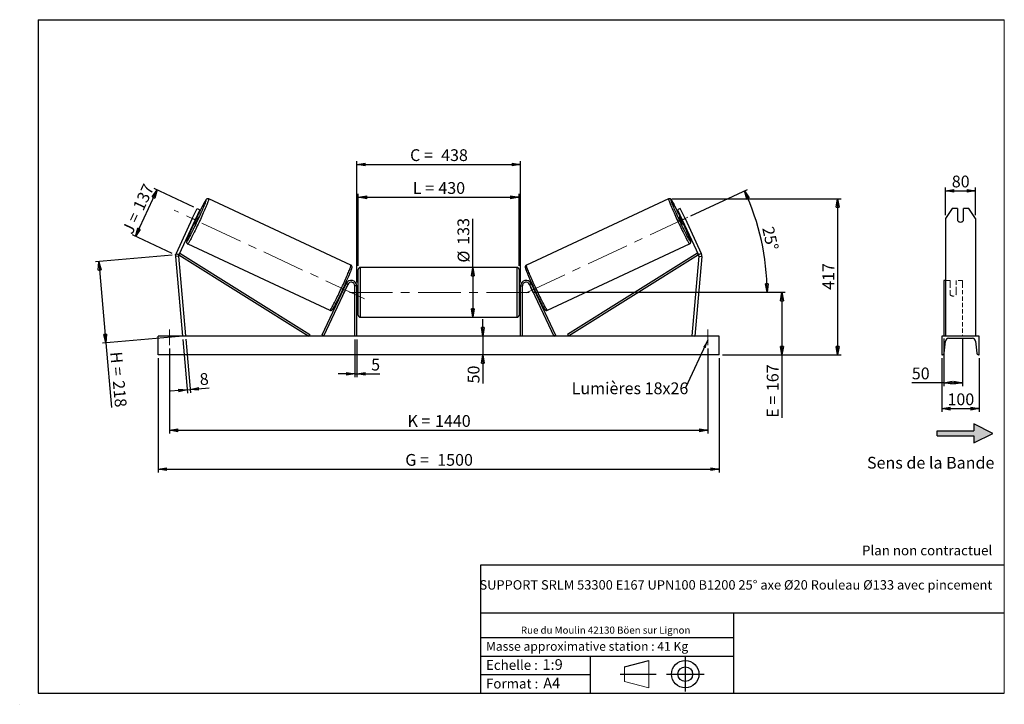
# Model space of a CAD drawing. Units: millimetres. Extents: x 0 to 292, y 2 to 205.
import ezdxf

# ---------------------------------------------------------------- set-up
doc = ezdxf.new("R2010")
doc.units = ezdxf.units.MM
doc.header["$PDSIZE"] = -1
doc.linetypes.add('CENTERX2', pattern=[20.32, 12.7, -2.54, 2.54, -2.54])
doc.linetypes.add('HIDDEN', pattern=[1.905, 1.27, -0.635])
doc.layers.add('SLD-0', color=7, linetype='Continuous')
doc.styles.add('SLDTEXTSTYLE0', font='TXT', dxfattribs={"width": 0.75})
doc.styles.add('SLDTEXTSTYLE2', font='TXT', dxfattribs={"width": 0.666667})
doc.dimstyles.new('SLDDIMSTYLE0', dxfattribs={"dimtxt": 3.501, "dimasz": 2.5, "dimexe": 0, "dimexo": 0.0625, "dimgap": 0.87525, "dimtad": 1, "dimdec": 0, "dimlfac": 9, "dimrnd": 1e-09, "dimzin": 12, "dimdsep": 46, "dimtxsty": 'SLDTEXTSTYLE0', "dimblk1": 'CLOSED', "dimblk2": 'CLOSED', "dimsah": 1, "dimcen": 0.09, "dimadec": 0, "dimazin": 3, "dimtfac": 1, "dimtofl": 0, "dimtmove": 0, "dimatfit": 3, "dimldrblk": 'CLOSED', "dimfxl": 0, "dimfrac": 2, "dimtolj": 1, "dimtzin": 12, "dimarcsym": 0})
doc.dimstyles.new('SLDDIMSTYLE1', dxfattribs={"dimtxt": 3.501, "dimasz": 2.5, "dimexe": 0, "dimexo": 0.0625, "dimgap": 0.87525, "dimtad": 1, "dimdec": 0, "dimlfac": 9, "dimrnd": 1e-09, "dimzin": 12, "dimdsep": 46, "dimtxsty": 'SLDTEXTSTYLE0', "dimblk1": 'CLOSED', "dimblk2": 'CLOSED', "dimsah": 1, "dimcen": 0.09, "dimadec": 0, "dimazin": 3, "dimtfac": 1, "dimtmove": 0, "dimatfit": 0, "dimldrblk": 'CLOSED', "dimfxl": 0, "dimfrac": 2, "dimtolj": 1, "dimtzin": 12, "dimarcsym": 0})
doc.dimstyles.new('SLDDIMSTYLE2', dxfattribs={"dimtxt": 3.501, "dimasz": 2.5, "dimexe": 0, "dimexo": 0.0625, "dimgap": 0.87525, "dimtad": 1, "dimdec": 4, "dimlfac": 9, "dimzin": 12, "dimdsep": 46, "dimtxsty": 'SLDTEXTSTYLE0', "dimblk1": 'CLOSED', "dimblk2": 'CLOSED', "dimsah": 1, "dimcen": 0.09, "dimadec": 0, "dimazin": 3, "dimtfac": 1, "dimtofl": 0, "dimtmove": 0, "dimatfit": 3, "dimldrblk": 'CLOSED', "dimfxl": 0, "dimfrac": 2, "dimtolj": 1, "dimtzin": 12, "dimarcsym": 0})
doc.dimstyles.new('SLDDIMSTYLE3', dxfattribs={"dimtxt": 0.18, "dimasz": 2.5, "dimexe": 0, "dimexo": 0.0625, "dimgap": 0, "dimtad": 0, "dimtih": 1, "dimtoh": 1, "dimdec": 0, "dimrnd": 1e-09, "dimzin": 0, "dimdsep": 46, "dimtxsty": 'Standard', "dimsah": 1, "dimcen": 0.09, "dimadec": 0, "dimazin": 0, "dimtfac": 2.5, "dimtdec": 0, "dimtofl": 0, "dimtmove": 0, "dimatfit": 3, "dimfxl": 0, "dimfrac": 2, "dimtolj": 1, "dimtzin": 0, "dimarcsym": 0})

# ---------------------------------------------------------------- blocks, each defined once
blk = doc.blocks.new('Bloc2')
at = {"linetype": 'Continuous'}
blk.add_hatch(color=7, dxfattribs=at).paths.add_polyline_path([(1970.8, 498.6), (2010, 518.6), (1970.8, 538.6), (1970.8, 523.6), (1894.5, 523.6), (1894.5, 513.6), (1970.8, 513.6)], flags=0)
at = {"layer": 'SLD-0', "color": 7}
for p, q in [((1970.8, 538.6), (1970.8, 523.6)), ((2010, 518.6), (1970.8, 538.6)), ((1894.5, 513.6), (1894.5, 523.6)), ((1894.5, 523.6), (1970.8, 523.6)), ((1894.5, 513.6), (1970.8, 513.6)), ((1970.8, 498.6), (2010, 518.6)), ((1970.8, 513.6), (1970.8, 498.6))]:
    blk.add_line(p, q, dxfattribs=at)
blk = doc.blocks.new('Bloc1')
at = {"color": 7, "linetype": 'Continuous', "lineweight": 0}
blk.add_point((27.17, 41.63), dxfattribs=at)
at = {"layer": 'SLD-0'}
for p, q in [((9.1, 43.82), (16.35, 45.7)), ((27.17, 46.64), (27.17, 36.52)), ((7.87, 41.63), (18.56, 41.63)), ((21.6, 41.63), (32.77, 41.63))]:
    blk.add_line(p, q, dxfattribs=at)
at = {"layer": 'SLD-0', "color": 7, "linetype": 'Continuous', "lineweight": 18}
for p, q in [((16.35, 45.7), (16.35, 37.56)), ((9.1, 39.44), (9.1, 43.82)), ((9.1, 39.44), (16.35, 37.56))]:
    blk.add_line(p, q, dxfattribs=at)
at = {"layer": 'SLD-0'}
for radius in [4.07, 2.19]:
    blk.add_circle((27.17, 41.63), radius, dxfattribs=at)
blk = doc.blocks.new('SW_NOTE_0')
at = {"color": 0, "linetype": 'Continuous', "lineweight": 0, "insert": (28.37, -0.09), "char_height": 2.1167, "attachment_point": 2, "style": 'SLDTEXTSTYLE0'}
blk.add_mtext('Rue du Moulin 42130 Böen sur Lignon', dxfattribs=at)
blk = doc.blocks.new('_Closed')
at = {"color": 0, "linetype": 'ByBlock', "lineweight": -2}
for p, q in [((-1, 0.166667), (0, 0)), ((-1, 0.166667), (-1, -0.166667)), ((0, 0), (-1, -0.166667)), ((0, 0), (-1, 0))]:
    blk.add_line(p, q, dxfattribs=at)
blk = doc.blocks.new('_D')
at = {"layer": 'SLD-0'}
for p, q in [((33.89, 140.6), (40.34, 154.42)), ((51.28, 149.32), (39.43, 154.84)), ((44.84, 135.49), (32.98, 141.02))]:
    blk.add_line(p, q, dxfattribs=at)
at = {"layer": 'SLD-0', "xscale": 2.5, "yscale": 2.5}
for p, rotation in [((40.34, 154.42), 65.00000000000217), ((33.89, 140.6), 245.0000000000022)]:
    blk.add_blockref('_Closed', p, dxfattribs=dict(at, rotation=rotation))
at = {"layer": 'SLD-0', "char_height": 3.501, "attachment_point": 1, "rotation": 65}
for s, insert, style in [('137', (33, 149.38), 'SLDTEXTSTYLE0'), ('J =', (29.76, 142.43), 'SLDTEXTSTYLE2')]:
    blk.add_mtext(s, dxfattribs=dict(at, insert=insert, style=style))
blk = doc.blocks.new('_D_1')
at = {"layer": 'SLD-0'}
for p, q in [((44.75, 134.98), (22.03, 133)), ((23.03, 133.08), (25.14, 108.98)), ((46.86, 110.88), (24.14, 108.89)), ((25.14, 108.98), (26.82, 89.78))]:
    blk.add_line(p, q, dxfattribs=at)
at = {"layer": 'SLD-0', "xscale": 2.5, "yscale": 2.5}
for p, rotation in [((23.03, 133.08), 94.99999999999994), ((25.14, 108.98), 274.9999999999999)]:
    blk.add_blockref('_Closed', p, dxfattribs=dict(at, rotation=rotation))
at = {"layer": 'SLD-0', "char_height": 3.501, "attachment_point": 1, "rotation": 275}
for s, insert, style in [('H =', (29.89, 106.48), 'SLDTEXTSTYLE2'), ('218', (30.64, 97.91), 'SLDTEXTSTYLE0')]:
    blk.add_mtext(s, dxfattribs=dict(at, insert=insert, style=style))
blk = doc.blocks.new('_D_2')
at = {"layer": 'SLD-0', "color": 7}
for p, q in [((40.63, 104.41), (40.63, 70.41)), ((207.3, 104.41), (207.3, 70.41)), ((40.63, 71.41), (207.3, 71.41))]:
    blk.add_line(p, q, dxfattribs=at)
at = {"layer": 'SLD-0', "color": 7, "xscale": 2.5, "yscale": 2.5}
for p, rotation in [((40.63, 71.41, 0.81), 180), ((207.3, 71.41, 0.81), 360)]:
    blk.add_blockref('_Closed', p, dxfattribs=dict(at, rotation=rotation))
at = {"layer": 'SLD-0', "color": 7, "char_height": 3.501, "attachment_point": 1}
for s, insert, style in [('G =', (114.05, 75.92), 'SLDTEXTSTYLE2'), ('1500', (123.54, 75.92), 'SLDTEXTSTYLE0')]:
    blk.add_mtext(s, dxfattribs=dict(at, insert=insert, style=style))
blk = doc.blocks.new('_D_3')
at = {"layer": 'SLD-0', "color": 7}
for p, q in [((43.97, 107.3), (43.97, 81.97)), ((203.97, 107.3), (203.97, 81.97)), ((43.97, 82.97), (203.97, 82.97))]:
    blk.add_line(p, q, dxfattribs=at)
at = {"layer": 'SLD-0', "color": 7, "xscale": 2.5, "yscale": 2.5, "rotation": 180.0000000000004}
blk.add_blockref('_Closed', (43.97, 82.97, 0.81), dxfattribs=at)
at = {"layer": 'SLD-0', "color": 7, "xscale": 2.5, "yscale": 2.5}
blk.add_blockref('_Closed', (203.97, 82.97, 0.81), dxfattribs=at)
at = {"layer": 'SLD-0', "color": 7, "char_height": 3.501, "attachment_point": 1}
for s, insert, style in [('K =', (114.7, 87.48), 'SLDTEXTSTYLE2'), ('1440', (122.88, 87.48), 'SLDTEXTSTYLE0')]:
    blk.add_mtext(s, dxfattribs=dict(at, insert=insert, style=style))
blk = doc.blocks.new('_D_4')
at = {"layer": 'SLD-0', "color": 7}
for p, q in [((99.08, 109.97), (99.08, 98.72)), ((99.63, 109.97), (99.63, 98.72)), ((99.08, 99.72), (94.08, 99.72)), ((99.08, 99.72), (99.63, 99.72)), ((99.63, 99.72), (106.5, 99.72))]:
    blk.add_line(p, q, dxfattribs=at)
at = {"layer": 'SLD-0', "color": 7, "xscale": 2.5, "yscale": 2.5}
blk.add_blockref('_Closed', (99.08, 99.72, 0.81), dxfattribs=at)
at = {"layer": 'SLD-0', "color": 7, "xscale": 2.5, "yscale": 2.5, "rotation": 180.0000000000005}
blk.add_blockref('_Closed', (99.63, 99.72, 0.81), dxfattribs=at)
at = {"layer": 'SLD-0', "color": 7, "insert": (103.91, 104.23), "char_height": 3.5, "attachment_point": 1, "style": 'SLDTEXTSTYLE0'}
blk.add_mtext('5', dxfattribs=at)
blk = doc.blocks.new('_D_5')
at = {"layer": 'SLD-0', "color": 7}
for p, q in [((137.1, 110.97), (137.1, 115.97)), ((137.1, 110.97), (137.1, 105.41)), ((137.1, 105.41), (137.1, 96.9))]:
    blk.add_line(p, q, dxfattribs=at)
at = {"layer": 'SLD-0', "color": 7, "xscale": 2.5, "yscale": 2.5}
for p, rotation in [((137.1, 110.97, 0.81), 270.0000000000004), ((137.1, 105.41, 0.81), 90.0000000000004)]:
    blk.add_blockref('_Closed', p, dxfattribs=dict(at, rotation=rotation))
at = {"layer": 'SLD-0', "color": 7, "insert": (132.59, 96.9), "char_height": 3.501, "attachment_point": 1, "rotation": 90, "style": 'SLDTEXTSTYLE0'}
blk.add_mtext('50', dxfattribs=at)
blk = doc.blocks.new('_D_6')
at = {"layer": 'SLD-0', "color": 7}
for p, q in [((151.85, 123.97), (226.94, 123.97)), ((225.94, 123.97), (225.94, 105.41)), ((208.3, 105.41), (226.94, 105.41)), ((225.94, 105.41), (225.94, 86.68))]:
    blk.add_line(p, q, dxfattribs=at)
at = {"layer": 'SLD-0', "color": 7, "xscale": 2.5, "yscale": 2.5}
for p, rotation in [((225.94, 123.97, 0.81), 90.0000000000004), ((225.94, 105.41, 0.81), 270.0000000000004)]:
    blk.add_blockref('_Closed', p, dxfattribs=dict(at, rotation=rotation))
at = {"layer": 'SLD-0', "color": 7, "char_height": 3.501, "attachment_point": 1, "rotation": 90}
for s, insert, style in [('167', (221.43, 94.6), 'SLDTEXTSTYLE0'), ('E =', (221.43, 86.68), 'SLDTEXTSTYLE2')]:
    blk.add_mtext(s, dxfattribs=dict(at, insert=insert, style=style))
blk = doc.blocks.new('_D_7')
at = {"layer": 'SLD-0', "color": 7}
for p, q in [((198.92, 146.7), (215.74, 154.54)), ((151.85, 123.97), (222.52, 123.97))]:
    blk.add_line(p, q, dxfattribs=at)
blk.add_arc((150.17, 123.97), 71.35, 0, 25, dxfattribs=at)
at = {"layer": 'SLD-0', "color": 7, "xscale": 2.5, "yscale": 2.5}
for p, rotation in [((214.83, 154.12, 0.81), 113.9965713528749), ((221.52, 123.97, 0.81), 271.0034286471256)]:
    blk.add_blockref('_Closed', p, dxfattribs=dict(at, rotation=rotation))
at = {"layer": 'SLD-0', "color": 7, "insert": (223.47, 143.82), "char_height": 3.501, "attachment_point": 1, "rotation": 282.5, "style": 'SLDTEXTSTYLE0'}
blk.add_mtext('25°', dxfattribs=at)
blk = doc.blocks.new('_D_8')
at = {"layer": 'SLD-0', "color": 7}
for q in [(134.12, 145.86), (134.12, 116.58)]:
    blk.add_line((134.12, 131.35), q, dxfattribs=at)
at = {"layer": 'SLD-0', "color": 7, "xscale": 2.5, "yscale": 2.5}
for p, rotation in [((134.12, 131.35, 0.81), 90.0000000000004), ((134.12, 116.58, 0.81), 270.0000000000004)]:
    blk.add_blockref('_Closed', p, dxfattribs=dict(at, rotation=rotation))
at = {"layer": 'SLD-0', "color": 7, "char_height": 3.501, "attachment_point": 1, "rotation": 90, "style": 'SLDTEXTSTYLE0'}
for s, insert in [('133', (129.56, 138.1)), ('%%c', (129.61, 132.82))]:
    blk.add_mtext(s, dxfattribs=dict(at, insert=insert))
blk = doc.blocks.new('_D_9')
at = {"layer": 'SLD-0', "color": 7}
for p, q in [((100.08, 131.8), (100.08, 153.21)), ((100.08, 152.21), (147.85, 152.21)), ((147.85, 131.8), (147.85, 153.21))]:
    blk.add_line(p, q, dxfattribs=at)
at = {"layer": 'SLD-0', "color": 7, "xscale": 2.5, "yscale": 2.5, "rotation": 180.0000000000004}
blk.add_blockref('_Closed', (100.08, 152.21, 0.81), dxfattribs=at)
at = {"layer": 'SLD-0', "color": 7, "xscale": 2.5, "yscale": 2.5}
blk.add_blockref('_Closed', (147.85, 152.21, 0.81), dxfattribs=at)
at = {"layer": 'SLD-0', "color": 7, "char_height": 3.501, "attachment_point": 1}
for s, insert, style in [('L =', (116.3, 156.72), 'SLDTEXTSTYLE2'), ('430', (123.87, 156.72), 'SLDTEXTSTYLE0')]:
    blk.add_mtext(s, dxfattribs=dict(at, insert=insert, style=style))
blk = doc.blocks.new('_D_10')
at = {"layer": 'SLD-0', "color": 7}
for p, q in [((99.63, 126.85), (99.63, 162.97)), ((99.63, 161.97), (148.3, 161.97)), ((148.3, 126.85), (148.3, 162.97))]:
    blk.add_line(p, q, dxfattribs=at)
at = {"layer": 'SLD-0', "color": 7, "xscale": 2.5, "yscale": 2.5, "rotation": 180.0000000000004}
blk.add_blockref('_Closed', (99.63, 161.97, 0.81), dxfattribs=at)
at = {"layer": 'SLD-0', "color": 7, "xscale": 2.5, "yscale": 2.5}
blk.add_blockref('_Closed', (148.3, 161.97, 0.81), dxfattribs=at)
at = {"layer": 'SLD-0', "color": 7, "char_height": 3.501, "attachment_point": 1}
for s, insert, style in [('C =', (115.48, 166.49), 'SLDTEXTSTYLE2'), ('438', (124.69, 166.49), 'SLDTEXTSTYLE0')]:
    blk.add_mtext(s, dxfattribs=dict(at, insert=insert, style=style))
blk = doc.blocks.new('_D_11')
at = {"layer": 'SLD-0', "color": 7}
for p, q in [((47.94, 109.97), (49.34, 93.99)), ((48.83, 110.05), (50.22, 94.07)), ((49.25, 94.99), (44.27, 94.55)), ((49.25, 94.99), (50.14, 95.07)), ((50.14, 95.07), (55.81, 95.56))]:
    blk.add_line(p, q, dxfattribs=at)
at = {"layer": 'SLD-0', "color": 7, "xscale": 2.5, "yscale": 2.5}
for p, rotation in [((49.25, 94.99, 0.81), 5.000000000000478), ((50.14, 95.07, 0.81), 185.0000000000005)]:
    blk.add_blockref('_Closed', p, dxfattribs=dict(at, rotation=rotation))
at = {"layer": 'SLD-0', "color": 7, "insert": (52.83, 99.83), "char_height": 3.5, "attachment_point": 1, "rotation": 5, "style": 'SLDTEXTSTYLE0'}
blk.add_mtext('8', dxfattribs=at)
blk = doc.blocks.new('_D_12')
at = {"layer": 'SLD-0', "color": 7}
for p, q in [((193.27, 151.75), (243.49, 151.75)), ((242.49, 151.75), (242.49, 105.41)), ((208.3, 105.41), (243.49, 105.41))]:
    blk.add_line(p, q, dxfattribs=at)
at = {"layer": 'SLD-0', "color": 7, "xscale": 2.5, "yscale": 2.5}
for p, rotation in [((242.49, 151.75, 0.81), 90.0000000000004), ((242.49, 105.41, 0.81), 270.0000000000004)]:
    blk.add_blockref('_Closed', p, dxfattribs=dict(at, rotation=rotation))
at = {"layer": 'SLD-0', "color": 7, "insert": (237.98, 124.7), "char_height": 3.501, "attachment_point": 1, "rotation": 90, "style": 'SLDTEXTSTYLE0'}
blk.add_mtext('417', dxfattribs=at)
blk = doc.blocks.new('SW_NOTE_0_1')
at = {"layer": 'SLD-0', "color": 0, "insert": (-33.85, 1.63), "char_height": 3.5, "attachment_point": 1, "style": 'SLDTEXTSTYLE0'}
blk.add_mtext('Lumières 18x26', dxfattribs=at)
blk = doc.blocks.new('_D_13')
at = {"layer": 'SLD-0', "color": 7}
for p, q in [((274.54, 146.87), (274.54, 155.14)), ((283.43, 146.87), (283.43, 155.14)), ((274.54, 154.14), (283.43, 154.14))]:
    blk.add_line(p, q, dxfattribs=at)
at = {"layer": 'SLD-0', "color": 7, "xscale": 2.5, "yscale": 2.5, "rotation": 180.0000000000004}
blk.add_blockref('_Closed', (274.54, 154.14), dxfattribs=at)
at = {"layer": 'SLD-0', "color": 7, "xscale": 2.5, "yscale": 2.5}
blk.add_blockref('_Closed', (283.43, 154.14), dxfattribs=at)
at = {"layer": 'SLD-0', "color": 7, "insert": (276.4, 158.66), "char_height": 3.501, "attachment_point": 1, "style": 'SLDTEXTSTYLE0'}
blk.add_mtext('80', dxfattribs=at)
blk = doc.blocks.new('_D_14')
at = {"layer": 'SLD-0', "color": 7}
for p, q in [((273.99, 110.2), (273.99, 96.1)), ((279.54, 110.2), (279.54, 96.1)), ((273.99, 97.1), (264.52, 97.1)), ((273.99, 97.1), (279.54, 97.1))]:
    blk.add_line(p, q, dxfattribs=at)
at = {"layer": 'SLD-0', "color": 7, "xscale": 2.5, "yscale": 2.5, "rotation": 180.0000000000005}
blk.add_blockref('_Closed', (273.99, 97.1), dxfattribs=at)
at = {"layer": 'SLD-0', "color": 7, "xscale": 2.5, "yscale": 2.5}
blk.add_blockref('_Closed', (279.54, 97.1), dxfattribs=at)
at = {"layer": 'SLD-0', "color": 7, "insert": (264.52, 101.62), "char_height": 3.501, "attachment_point": 1, "style": 'SLDTEXTSTYLE0'}
blk.add_mtext('50', dxfattribs=at)
blk = doc.blocks.new('_D_15')
at = {"layer": 'SLD-0', "color": 7}
for p, q in [((273.43, 104.41), (273.43, 88.41)), ((284.54, 104.41), (284.54, 88.41)), ((273.43, 89.41), (284.54, 89.41))]:
    blk.add_line(p, q, dxfattribs=at)
at = {"layer": 'SLD-0', "color": 7, "xscale": 2.5, "yscale": 2.5, "rotation": 180.0000000000004}
blk.add_blockref('_Closed', (273.43, 89.41), dxfattribs=at)
at = {"layer": 'SLD-0', "color": 7, "xscale": 2.5, "yscale": 2.5}
blk.add_blockref('_Closed', (284.54, 89.41), dxfattribs=at)
at = {"layer": 'SLD-0', "color": 7, "insert": (275.11, 93.92), "char_height": 3.501, "attachment_point": 1, "style": 'SLDTEXTSTYLE0'}
blk.add_mtext('100', dxfattribs=at)

msp = doc.modelspace()

# ---------------------------------------------------------------- linework, layer by layer
at = {"color": 7, "linetype": 'Continuous', "lineweight": 18}
for p, q in [((292, 205), (5, 205)), ((5, 205), (5, 4.867368)), ((292, 4.867368), (292, 205)), ((4.937878, 61.166738), (5, 61.166738))]:
    msp.add_line(p, q, dxfattribs=at)
at = {"color": 7, "linetype": 'Continuous', "lineweight": 25}
for p, q in [((97.912838, 132.047988), (55.660003, 151.750809)), ((192.271133, 151.750809), (150.018298, 132.047988)), ((50.782495, 145.872493), (52.191224, 148.893518)), ((52.996827, 148.517856), (51.588105, 145.496831)), ((52.503884, 146.295768), (52.057677, 146.503838)), ((52.191224, 148.893518), (52.996827, 148.517856)), ((195.739912, 148.893518), (194.934308, 148.517856)), ((194.934308, 148.517856), (196.343031, 145.496831)), ((195.873459, 146.503838), (195.427252, 146.295768)), ((197.148641, 145.872493), (195.739912, 148.893518)), ((276.469443, 148.893518), (274.544942, 145.872493)), ((278.100498, 148.893518), (276.469443, 148.893518)), ((278.100498, 148.893518), (278.100498, 145.268287)), ((279.878275, 145.268287), (279.878275, 148.893518)), ((281.50933, 148.893518), (279.878275, 148.893518)), ((283.433831, 145.872493), (281.50933, 148.893518)), ((50.782495, 145.872493), (45.946876, 135.502467)), ((51.588105, 145.496831), (46.752479, 135.126807)), ((51.588105, 145.496831), (50.782495, 145.872493)), ((51.118526, 144.48982), (51.564733, 144.281751)), ((51.252756, 144.777681), (51.428391, 144.695784)), ((51.428391, 144.695784), (52.099075, 146.134081)), ((52.099075, 146.134081), (51.923447, 146.215978)), ((195.83206, 146.134081), (196.007689, 146.215978)), ((196.502745, 144.695784), (195.83206, 146.134081)), ((196.343031, 145.496831), (197.148641, 145.872493)), ((196.343031, 145.496831), (201.178657, 135.126807)), ((196.366403, 144.281751), (196.81261, 144.48982)), ((196.67838, 144.777681), (196.502745, 144.695784)), ((197.148641, 145.872493), (201.98426, 135.502467)), ((274.544942, 145.872493), (274.544942, 135.502467)), ((283.433831, 145.872493), (283.433831, 135.502467)), ((49.414641, 138.357595), (91.66748, 118.654773)), ((156.263656, 118.654773), (198.516495, 138.357595)), ((46.672582, 134.673674), (45.787076, 134.596201)), ((45.787076, 134.596201), (47.854457, 110.965923)), ((45.946876, 135.502467), (46.752479, 135.126807)), ((46.672582, 134.673674), (48.739963, 111.043395)), ((46.752479, 135.126807), (47.047125, 135.597791)), ((46.752479, 135.126807), (85.373206, 110.965923)), ((47.047125, 135.597791), (85.667852, 111.436908)), ((200.884011, 135.597791), (162.263284, 111.436908)), ((201.178657, 135.126807), (162.55793, 110.965923)), ((201.258553, 134.673674), (199.191173, 111.043395)), ((202.14406, 134.596201), (200.076679, 110.965923)), ((201.178657, 135.126807), (200.884011, 135.597791)), ((201.98426, 135.502467), (201.178657, 135.126807)), ((201.258553, 134.673674), (202.14406, 134.596201)), ((274.544942, 135.502467), (274.544942, 134.596201)), ((274.544942, 134.596201), (274.544942, 110.965923)), ((283.433831, 135.502467), (283.433831, 134.596201)), ((283.433831, 134.596201), (283.433831, 110.965923)), ((100.076679, 117.13259), (100.076679, 130.799256)), ((147.2989, 131.354813), (100.632235, 131.354813)), ((147.854457, 130.799256), (147.854457, 123.965923)), ((96.455056, 126.559175), (89.293284, 111.200711)), ((96.958559, 126.324388), (89.796788, 110.965923)), ((96.164657, 125.936416), (96.03346, 125.997595)), ((96.958559, 126.324388), (96.455056, 126.559175)), ((99.632235, 125.854812), (99.076678, 125.854812)), ((99.076678, 110.965923), (99.076678, 125.854812)), ((99.632235, 110.965923), (99.632235, 125.854812)), ((148.298901, 125.854812), (148.854458, 125.854812)), ((148.298901, 110.965923), (148.298901, 125.854812)), ((148.854458, 110.965923), (148.854458, 125.854812)), ((150.972576, 126.324388), (151.47608, 126.559175)), ((150.972576, 126.324388), (158.134348, 110.965923)), ((151.47608, 126.559175), (158.637851, 111.200711)), ((151.897675, 125.997595), (151.766479, 125.936416)), ((274.544942, 127.521479), (273.989386, 127.521479)), ((273.989386, 127.521479), (273.989386, 126.559175)), ((273.989386, 126.559175), (273.989386, 111.200711)), ((95.09431, 123.983578), (95.225506, 123.922399)), ((95.359739, 124.21026), (95.290859, 124.242379)), ((95.894472, 123.96091), (95.863243, 123.975472)), ((95.894472, 123.96091), (96.565159, 125.399206)), ((95.961547, 125.680674), (96.030427, 125.648555)), ((96.533931, 125.413768), (96.565159, 125.399206)), ((100.076679, 125.077035), (99.632235, 125.077035)), ((99.743346, 124.759415), (99.632235, 124.759415)), ((99.632235, 123.172431), (99.743346, 123.172431)), ((99.632235, 122.854812), (100.076679, 122.854812)), ((99.743346, 123.172431), (99.743346, 124.759415)), ((148.298901, 125.077035), (147.854457, 125.077035)), ((147.854457, 123.965923), (147.854457, 117.13259)), ((147.854457, 122.854812), (148.298901, 122.854812)), ((148.18779, 124.759415), (148.298901, 124.759415)), ((148.18779, 123.172431), (148.18779, 124.759415)), ((148.298901, 123.172431), (148.18779, 123.172431)), ((151.397205, 125.413768), (151.365977, 125.399206)), ((152.036663, 123.96091), (151.365977, 125.399206)), ((151.969588, 125.680674), (151.900709, 125.648555)), ((152.036663, 123.96091), (152.067893, 123.975472)), ((152.571397, 124.21026), (152.640276, 124.242379)), ((152.70563, 123.922399), (152.836826, 123.983578)), ((100.632235, 116.577034), (147.2989, 116.577034)), ((85.667852, 111.436908), (85.373206, 110.965923)), ((89.796788, 110.965923), (89.293284, 111.200711)), ((158.134348, 110.965923), (158.637851, 111.200711)), ((162.263284, 111.436908), (162.55793, 110.965923)), ((207.298901, 110.965923), (40.632235, 110.965923)), ((40.632235, 105.410367), (40.632235, 110.965923)), ((48.739963, 111.043395), (47.854457, 110.965923)), ((199.191173, 111.043395), (200.076679, 110.965923)), ((207.298901, 105.410367), (207.298901, 110.965923)), ((284.544942, 110.965923), (273.433831, 110.965923)), ((273.433831, 110.965923), (273.433831, 105.410367)), ((274.164904, 105.864644), (274.493344, 109.441179)), ((275.433831, 110.299256), (282.544942, 110.299256)), ((283.485429, 109.441179), (283.813869, 105.864644)), ((284.544942, 105.410367), (284.544942, 110.965923)), ((207.298901, 105.410367), (40.632235, 105.410367)), ((273.433831, 105.410367), (273.666999, 105.410367)), ((284.311774, 105.410367), (284.544942, 105.410367))]:
    msp.add_line(p, q, dxfattribs=at)
at = {"color": 1, "linetype": 'Continuous', "lineweight": 25}
for p, q in [((100.632235, 131.354813), (100.632235, 116.577034)), ((147.2989, 123.965923), (147.2989, 131.354813)), ((147.2989, 116.577034), (147.2989, 123.965923))]:
    msp.add_line(p, q, dxfattribs=at)
at = {"color": 7, "linetype": 'HIDDEN', "lineweight": 18}
for p, q in [((275.878275, 127.521479), (274.544942, 127.521479)), ((275.878275, 126.559175), (275.878275, 127.521479)), ((275.878275, 126.559175), (275.878275, 124.325203)), ((277.656053, 127.521479), (277.656053, 126.559175)), ((279.544942, 127.521479), (277.656053, 127.521479)), ((277.656053, 124.325203), (277.656053, 126.559175)), ((279.544942, 127.521479), (279.544942, 126.559175)), ((279.544942, 126.559175), (279.544942, 111.200711)), ((275.878275, 124.090415), (275.878275, 124.325203)), ((275.878275, 124.090415), (275.878275, 123.299257)), ((277.656053, 124.090415), (277.656053, 124.325203)), ((277.656053, 123.299257), (277.656053, 124.090415)), ((283.433831, 111.043395), (274.544942, 111.043395))]:
    msp.add_line(p, q, dxfattribs=at)
at = {"color": 1, "linetype": 'Continuous', "lineweight": 25, "flags": 128}
for points in [[(55.660003, 151.750809), (55.673328, 151.722847), (55.669917, 151.659306), (55.649797, 151.560521), (55.613074, 151.427023), (55.559933, 151.259521), (55.490672, 151.058915), (55.40565, 150.826268), (55.305322, 150.562825), (55.190232, 150.269994), (55.060983, 149.949331), (54.918269, 149.602551), (54.762853, 149.231506), (54.595563, 148.838171), (54.417292, 148.424648), (54.228988, 147.993143), (54.031657, 147.545956), (53.826358, 147.085474), (53.614179, 146.614153), (53.396258, 146.134511), (53.173747, 145.649108), (52.947846, 145.160525), (52.719752, 144.67138), (52.490685, 144.184274), (52.261869, 143.701811), (52.034517, 143.226563), (51.809854, 142.761067), (51.589072, 142.307804), (51.373343, 141.869196), (51.163832, 141.447583), (50.961647, 141.045208), (50.767865, 140.664229), (50.583528, 140.306667), (50.409615, 139.974437), (50.247053, 139.669311), (50.09671, 139.392915), (49.959388, 139.146724), (49.835821, 138.932052), (49.726672, 138.750042), (49.632516, 138.601671), (49.553858, 138.487725), (49.491114, 138.408816), (49.444629, 138.365362), (49.414641, 138.357594)], [(54.922203, 151.481863), (54.893182, 151.473803), (54.847783, 151.430314), (54.786271, 151.35165), (54.708997, 151.238255), (54.616405, 151.090783), (54.509017, 150.910075), (54.387457, 150.697171), (54.252419, 150.453288), (54.104679, 150.179822), (53.981735, 149.948079)], [(54.735144, 150.757395), (54.74978, 150.79781), (54.81918, 150.996227), (54.872632, 151.161951), (54.909825, 151.294035), (54.930548, 151.39172), (54.93468, 151.454451), (54.922203, 151.481863)], [(192.271133, 151.750809), (192.257808, 151.722847), (192.261219, 151.659306), (192.281339, 151.560521), (192.318062, 151.427023), (192.371203, 151.259521), (192.440463, 151.058915), (192.525486, 150.826268), (192.625814, 150.562825), (192.740904, 150.269994), (192.870153, 149.949331), (193.012867, 149.602551), (193.168282, 149.231506), (193.335573, 148.838171), (193.513844, 148.424648), (193.702148, 147.993143), (193.899479, 147.545956), (194.104777, 147.085474), (194.316957, 146.614153), (194.534878, 146.134511), (194.757389, 145.649108), (194.98329, 145.160525), (195.211384, 144.67138), (195.440451, 144.184274), (195.669267, 143.701811), (195.896619, 143.226563), (196.121282, 142.761067), (196.342064, 142.307804), (196.557793, 141.869196), (196.767304, 141.447583), (196.969489, 141.045208), (197.16327, 140.664229), (197.347608, 140.306667), (197.521521, 139.974437), (197.684083, 139.669311), (197.834425, 139.392915), (197.971748, 139.146724), (198.095315, 138.932052), (198.204464, 138.750042), (198.29862, 138.601671), (198.377278, 138.487725), (198.440022, 138.408816), (198.486507, 138.365362), (198.516495, 138.357595), (198.516508, 138.3576)], [(193.186343, 150.784008), (193.181356, 150.79781), (193.111956, 150.996227), (193.058504, 151.161951), (193.021311, 151.294035), (193.000588, 151.39172), (192.996455, 151.454451), (193.008933, 151.481863)], [(193.008933, 151.481863), (193.037954, 151.473803), (193.083352, 151.430314), (193.144864, 151.35165), (193.222138, 151.238255), (193.314731, 151.090783), (193.422119, 150.910075), (193.543679, 150.697171), (193.678717, 150.453288), (193.826457, 150.179822), (193.965501, 149.917486)], [(49.684154, 140.721761), (49.680836, 140.713601), (49.559315, 140.410879), (49.451967, 140.136099), (49.359408, 139.890832), (49.282173, 139.676484), (49.220701, 139.494282), (49.175348, 139.345271), (49.146367, 139.230303), (49.13393, 139.150039), (49.138102, 139.104935), (49.158871, 139.095252), (49.196104, 139.121045), (49.249596, 139.182166), (49.319042, 139.278265), (49.404038, 139.408789), (49.504101, 139.572997), (49.618655, 139.769944), (49.664107, 139.850049)], [(198.468115, 140.164801), (198.479169, 140.136099), (198.571728, 139.890832), (198.648963, 139.676484), (198.710435, 139.494282), (198.755787, 139.345271), (198.784768, 139.230303), (198.797206, 139.150039), (198.793034, 139.104935), (198.772265, 139.095252), (198.735032, 139.121045), (198.68154, 139.182166), (198.612094, 139.278265), (198.527098, 139.408789), (198.427035, 139.572997), (198.312481, 139.769944), (198.273566, 139.838473)], [(91.66748, 118.654773), (91.697464, 118.66254), (91.743953, 118.705994), (91.806693, 118.784904), (91.885351, 118.898849), (91.979507, 119.047222), (92.088659, 119.22923), (92.212227, 119.443902), (92.349546, 119.690092), (92.499888, 119.966489), (92.66245, 120.271616), (92.836363, 120.603846), (93.020704, 120.961406), (93.214482, 121.342388), (93.416668, 121.74476), (93.626184, 122.166375), (93.841907, 122.604983), (94.062692, 123.058245), (94.287356, 123.523742), (94.514704, 123.998989), (94.743523, 124.481453), (94.97259, 124.968558), (95.200681, 125.457705), (95.426586, 125.946286), (95.649093, 126.431691), (95.867018, 126.911333), (96.079197, 127.382652), (96.284497, 127.843134), (96.481825, 128.290319), (96.670127, 128.721826), (96.8484, 129.135349), (97.01569, 129.528684), (97.171108, 129.899731), (97.31382, 130.246509), (97.443069, 130.567172), (97.558162, 130.860005), (97.658487, 131.123447), (97.743509, 131.356093), (97.812773, 131.5567), (97.865909, 131.724201), (97.902637, 131.857699), (97.922757, 131.956482), (97.926163, 132.020025), (97.912838, 132.047988)], [(156.263656, 118.654773), (156.233672, 118.66254), (156.187183, 118.705994), (156.124443, 118.784904), (156.045784, 118.898849), (155.951629, 119.047222), (155.842476, 119.22923), (155.718909, 119.443902), (155.58159, 119.690092), (155.431247, 119.966489), (155.268686, 120.271616), (155.094772, 120.603846), (154.910432, 120.961406), (154.716654, 121.342388), (154.514468, 121.74476), (154.304951, 122.166375), (154.089229, 122.604983), (153.868443, 123.058245), (153.64378, 123.523742), (153.416431, 123.998989), (153.187613, 124.481453), (152.958545, 124.968558), (152.730455, 125.457705), (152.50455, 125.946286), (152.282043, 126.431691), (152.064118, 126.911333), (151.851939, 127.382652), (151.646639, 127.843134), (151.449311, 128.290319), (151.261008, 128.721826), (151.082736, 129.135349), (150.915445, 129.528684), (150.760028, 129.899731), (150.617316, 130.246509), (150.488067, 130.567172), (150.372974, 130.860005), (150.272649, 131.123447), (150.187626, 131.356093), (150.118362, 131.5567), (150.065227, 131.724201), (150.028499, 131.857699), (150.008379, 131.956482), (150.004973, 132.020025), (150.018298, 132.047988)]]:
    msp.add_lwpolyline(points, dxfattribs=at)
at = {"color": 7, "linetype": 'Continuous', "lineweight": 25, "flags": 128}
for points in [[(49.664107, 139.850049), (49.747043, 139.998501), (49.888538, 140.257361), (50.042318, 140.545039), (50.207515, 140.859891), (50.38317, 141.200108), (50.568282, 141.563746), (50.761799, 141.948719), (50.962594, 142.352825), (51.169534, 142.77375), (51.381429, 143.209079), (51.597059, 143.656319), (51.815198, 144.11291), (52.03459, 144.576237), (52.253981, 145.043644), (52.472114, 145.512454), (52.687738, 145.979986), (52.899619, 146.443558), (53.106546, 146.900514), (53.307328, 147.348237), (53.500818, 147.784166), (53.68591, 148.205799), (53.861545, 148.610727), (54.02671, 148.996624), (54.180463, 149.361285), (54.321918, 149.702618), (54.45028, 150.018668), (54.564794, 150.307625), (54.664817, 150.567835), (54.735144, 150.757395)], [(198.273566, 139.838473), (198.184093, 139.998501), (198.042598, 140.257361), (197.888818, 140.545039), (197.72362, 140.859891), (197.547965, 141.200108), (197.362853, 141.563746), (197.169337, 141.948719), (196.968542, 142.352825), (196.761601, 142.77375), (196.549707, 143.209079), (196.334077, 143.656319), (196.115937, 144.11291), (195.896546, 144.576237), (195.677154, 145.043644), (195.459021, 145.512454), (195.243398, 145.979986), (195.031517, 146.443558), (194.824589, 146.900514), (194.623808, 147.348237), (194.430318, 147.784166), (194.245226, 148.205799), (194.069591, 148.610727), (193.904426, 148.996624), (193.750673, 149.361285), (193.609218, 149.702618), (193.480856, 150.018668), (193.366342, 150.307625), (193.266319, 150.567835), (193.186343, 150.784008)], [(52.503884, 146.295768), (52.503844, 146.273635), (52.48683, 146.215901), (52.453465, 146.124663), (52.404947, 146.003212), (52.343031, 145.855936), (52.269962, 145.688162), (52.18837, 145.505954), (52.101215, 145.315894), (52.011642, 145.124855), (51.922884, 144.939739), (51.838159, 144.76724), (51.760521, 144.613586), (51.692777, 144.484337), (51.637378, 144.384161), (51.596324, 144.316682), (51.571104, 144.284333), (51.564733, 144.281751)], [(195.427252, 146.295768), (195.427292, 146.273635), (195.444306, 146.215901), (195.477671, 146.124663), (195.526189, 146.003212), (195.588105, 145.855936), (195.661174, 145.688162), (195.742766, 145.505954), (195.829921, 145.315894), (195.919494, 145.124855), (196.008252, 144.939739), (196.092976, 144.76724), (196.170615, 144.613586), (196.238359, 144.484337), (196.293758, 144.384161), (196.334812, 144.316682), (196.360032, 144.284333), (196.366403, 144.281751)]]:
    msp.add_lwpolyline(points, dxfattribs=at)
at = {"color": 7, "linetype": 'Continuous', "lineweight": 25}
for centre, radius, start, end in [((142.43118, 103.889672), 99.723023, 152.49258943, 154.7540579), ((105.05868, 103.675402), 100.213538, 25.24914211, 27.4797762), ((142.630176, 102.324724), 100.564882, 155.26204561, 157.55393537), ((33.039067, 154.146336), 20.675593, 332.80068237, 337.19957716), ((214.892069, 154.146336), 20.675593, 202.80042284, 207.19931763), ((118.272373, 108.075863), 86.377411, 21.80796361, 24.87378133), ((278.989386, 146.037992), 1.175827, 220.88987287, 319.11012713), ((47.558088, 134.751145), 1.777778, 155, 185), ((47.558088, 134.751145), 0.888889, 155, 185), ((200.373048, 134.751145), 0.888889, 355, 25), ((200.373048, 134.751145), 1.777778, 355, 25), ((-11.648834, 174.948627), 118.29109, 332.47199119, 337.68878645), ((100.632235, 130.799256), 0.555556, 90, 180), ((147.298901, 130.799256), 0.555556, 0, 90), ((259.444764, 174.885719), 118.142004, 202.3036385, 207.53722461), ((97.965568, 125.854812), 1.666667, 0, 155), ((97.965568, 125.854812), 1.111111, 0, 155), ((149.965568, 125.854812), 1.666667, 25, 180), ((149.965568, 125.854812), 1.111111, 25, 180), ((76.900649, 133.693398), 20.676596, 332.80065556, 337.19933674), ((94.898887, 124.376929), 1.07901, 320.29445258, 337.32171377), ((95.606598, 125.894439), 1.078932, 332.6772094, 349.70565261), ((152.324538, 125.894439), 1.078932, 190.29434739, 207.3227906), ((171.030487, 133.693398), 20.676596, 202.80066326, 207.19934444), ((153.032249, 124.376929), 1.07901, 202.67828623, 219.70554742), ((100.632235, 117.13259), 0.555556, 180, 270), ((147.298901, 117.13259), 0.555556, 270, 0), ((275.433831, 109.354812), 0.944444, 90, 174.75313766), ((282.544942, 109.354812), 0.944444, 5.24686234, 90), ((273.666999, 105.910368), 0.5, 270, 354.75313766), ((284.311774, 105.910368), 0.5, 185.24686234, 270)]:
    msp.add_arc(centre, radius, start, end, dxfattribs=at)
at = {"color": 7, "linetype": 'HIDDEN', "lineweight": 18}
msp.add_arc((276.767164, 123.965923), 1.111111, 216.86989765, 323.13010235, dxfattribs=at)
at = {"color": 7, "linetype": 'Continuous', "lineweight": 25}
for points, knots in [([(55.660003, 151.750809), (55.617865, 151.767016), (55.534874, 151.798937), (55.406891, 151.808045), (55.291945, 151.793509), (55.194665, 151.761632), (55.115733, 151.721133), (55.05156, 151.676855), (54.996189, 151.629297), (54.942302, 151.573999), (54.877269, 151.496209), (54.800711, 151.390351), (54.706724, 151.246578), (54.60257, 151.076382), (54.487097, 150.878707), (54.35883, 150.651242), (54.220355, 150.398567), (54.098389, 150.171973), (54.018933, 150.020753), (53.992622, 149.970679)], [0, 0, 0, 0, 0.0281459567, 0.0554339449, 0.0812783464, 0.1065776188, 0.1323964289, 0.1603501676, 0.1930969829, 0.2348248133, 0.2934987115, 0.3917608765, 0.4878353266, 0.5792666699, 0.6758763402, 0.7698586406, 0.8625303578, 0.9544792405, 1, 1, 1, 1]), ([(193.953653, 149.94243), (193.950923, 149.947661), (193.894126, 150.056487), (193.792117, 150.247457), (193.649063, 150.512113), (193.517667, 150.748865), (193.396794, 150.960499), (193.286533, 151.146147), (193.185757, 151.307243), (193.089525, 151.448871), (193.012112, 151.549542), (192.935519, 151.629296), (192.872114, 151.682748), (192.801814, 151.729507), (192.711919, 151.771926), (192.601414, 151.801491), (192.475822, 151.807671), (192.362007, 151.788582), (192.296004, 151.761147), (192.271133, 151.750809)], [0, 0, 0, 0, 0.0045611561, 0.0948978636, 0.1854781188, 0.2764202439, 0.3679288758, 0.4603882919, 0.5546020297, 0.6525822807, 0.7613485924, 0.8118838528, 0.844702985, 0.8740446535, 0.9014000266, 0.9284463188, 0.9557268652, 0.9833169884, 1, 1, 1, 1]), ([(49.672305, 140.69568), (49.668613, 140.686676), (49.621777, 140.572462), (49.542918, 140.374348), (49.437185, 140.104416), (49.345398, 139.861551), (49.266215, 139.642923), (49.200043, 139.448777), (49.146422, 139.275788), (49.111081, 139.141283), (49.089757, 139.029812), (49.080163, 138.941825), (49.080998, 138.852589), (49.091752, 138.76758), (49.11932, 138.670332), (49.170541, 138.566135), (49.250137, 138.468098), (49.334726, 138.395203), (49.396361, 138.370114), (49.416661, 138.36185)], [0, 0, 0, 0, 0.0080038058, 0.1015305457, 0.1953507861, 0.2896162199, 0.3845968407, 0.4808184452, 0.57945223, 0.6837549072, 0.7509234443, 0.8098109261, 0.8429517781, 0.8729648219, 0.9011563803, 0.9291505908, 0.9574101233, 0.985972465, 1, 1, 1, 1]), ([(198.514839, 138.362024), (198.539786, 138.372876), (198.606059, 138.401704), (198.691224, 138.478589), (198.764996, 138.57434), (198.811757, 138.671476), (198.837825, 138.76152), (198.849255, 138.842305), (198.85124, 138.916312), (198.846205, 138.990296), (198.8332, 139.077447), (198.808145, 139.189584), (198.767054, 139.335116), (198.708563, 139.516717), (198.635696, 139.724767), (198.56207, 139.925361), (198.508345, 140.064583), (198.488898, 140.114979)], [0, 0, 0, 0, 0.0215948261, 0.0573663334, 0.0908040591, 0.1231178685, 0.1555402623, 0.1897413391, 0.2285696922, 0.2764524138, 0.3410349422, 0.440430967, 0.5669033207, 0.6853866433, 0.8108758792, 0.9315416141, 1, 1, 1, 1]), ([(97.806973, 130.089375), (97.834516, 130.159483), (97.897905, 130.320837), (97.981873, 130.543639), (98.061324, 130.762765), (98.127417, 130.956779), (98.181059, 131.1298), (98.216401, 131.264304), (98.237719, 131.375768), (98.247322, 131.46376), (98.246481, 131.552992), (98.235731, 131.638006), (98.208153, 131.735251), (98.156936, 131.839448), (98.077344, 131.937489), (97.99266, 132.010443), (97.930918, 132.035568), (97.910512, 132.043872)], [0, 0, 0, 0, 0.0825735492, 0.190041256, 0.2983243807, 0.4080222916, 0.5204701113, 0.6393811201, 0.7159566949, 0.783091782, 0.8208740087, 0.8550909248, 0.8872307876, 0.9191456051, 0.9513628444, 0.9839252251, 1, 1, 1, 1]), ([(150.020261, 132.043708), (149.995207, 132.032813), (149.928826, 132.003945), (149.843568, 131.926998), (149.769798, 131.831243), (149.723036, 131.734108), (149.696971, 131.644064), (149.685533, 131.563276), (149.683557, 131.489273), (149.68858, 131.415287), (149.701596, 131.328136), (149.726651, 131.215986), (149.767703, 131.070549), (149.826377, 130.888577), (149.89852, 130.681952), (149.986463, 130.444325), (150.061725, 130.246943), (150.11202, 130.120158), (150.124464, 130.08879)], [0, 0, 0, 0, 0.01991284053, 0.05275970131, 0.08346379317, 0.11313586869, 0.14290767661, 0.17431295555, 0.2099668364, 0.25393500593, 0.31323788859, 0.40450783278, 0.52064096399, 0.62943791878, 0.74466805454, 0.85546912913, 0.96424227516, 1, 1, 1, 1]), ([(91.66748, 118.654773), (91.709618, 118.638567), (91.792608, 118.606649), (91.920586, 118.597536), (92.035531, 118.612074), (92.132811, 118.643952), (92.211742, 118.684449), (92.275921, 118.72873), (92.331283, 118.776288), (92.385186, 118.831581), (92.4502, 118.909376), (92.526769, 119.015238), (92.620743, 119.158991), (92.724936, 119.329248), (92.840301, 119.5267), (92.968918, 119.754982), (93.10007, 119.993624), (93.193619, 120.168649), (93.23685, 120.249532)], [0, 0, 0, 0, 0.0298740417, 0.0588365066, 0.0862678304, 0.1131205724, 0.1405246933, 0.1701952089, 0.2049525466, 0.24924276, 0.3115192012, 0.4158149594, 0.5177884969, 0.6148342914, 0.7173757099, 0.8171289053, 0.9154906244, 1, 1, 1, 1]), ([(154.699461, 120.240032), (154.713556, 120.21344), (154.778837, 120.090276), (154.885058, 119.895095), (155.017301, 119.656279), (155.137951, 119.445203), (155.248266, 119.259402), (155.349035, 119.098354), (155.445263, 118.956707), (155.522681, 118.856041), (155.599274, 118.77629), (155.662677, 118.722835), (155.732982, 118.676075), (155.822877, 118.633659), (155.933379, 118.604093), (156.05897, 118.597909), (156.172784, 118.617005), (156.238786, 118.644437), (156.263656, 118.654773)], [0, 0, 0, 0, 0.0268181556, 0.1242115821, 0.221993943, 0.3203859818, 0.4197999785, 0.5211003459, 0.6264506381, 0.7433982898, 0.797734688, 0.8330225282, 0.8645715705, 0.8939845019, 0.9230647411, 0.9523973285, 0.9820628573, 1, 1, 1, 1])]:
    msp.add_open_spline(points, degree=3, knots=knots, dxfattribs=at)
at = {"layer": 'SLD-0'}
for p, q in [((5, 205), (292, 205)), ((5, 205), (5, 4.867368)), ((-0.496233, 1.52185), (-0.471446, 1.52185))]:
    msp.add_line(p, q, dxfattribs=at)
at = {"layer": 'SLD-0', "color": 7, "linetype": 'CENTERX2', "lineweight": 18}
for p, q in [((101.964218, 122.006062), (45.363261, 148.399522)), ((149.919934, 123.849384), (198.011247, 146.274731)), ((150.854457, 123.965923), (97.076679, 123.965923)), ((43.965568, 108.299256), (43.965568, 112.965923)), ((203.965568, 108.299256), (203.965568, 112.965923))]:
    msp.add_line(p, q, dxfattribs=at)
at = {"layer": 'SLD-0', "color": 7}
for p, q in [((212.459205, 42.875168), (136.386506, 42.875168)), ((136.386506, 42.875168), (136.386506, 4.867368)), ((292, 42.875168), (212.459205, 42.875168)), ((292, 28.624805), (136.386506, 28.624805)), ((211.672183, 4.867368), (211.672183, 28.624805)), ((136.386506, 21.367368), (211.672183, 21.367368)), ((136.386506, 15.867368), (211.672183, 15.867368)), ((168.999609, 15.867368), (168.999609, 4.867368)), ((136.386506, 10.367368), (168.999609, 10.367368)), ((5, 4.867368), (292, 4.867368))]:
    msp.add_line(p, q, dxfattribs=at)
msp.add_point((45.745558, 135.070743), dxfattribs=at)

# ---------------------------------------------------------------- block references
at = {"color": 7, "linetype": 'Continuous', "xscale": 0.1428571428571428, "yscale": 0.1428571428571428, "zscale": 0.1428571428571428}
msp.add_blockref('Bloc2', (1.451765, 7.973281), dxfattribs=at)
at = {"color": 7, "linetype": 'Continuous', "lineweight": 0}
msp.add_blockref('SW_NOTE_0', (145.201705, 24.718567), dxfattribs=at)
at = {"color": 7, "linetype": 'Continuous'}
msp.add_blockref('Bloc1', (170.048763, -31.144687), dxfattribs=at)
at = {"layer": 'SLD-0', "color": 7}
msp.add_blockref('SW_NOTE_0_1', (197.330778, 95.565436), dxfattribs=at)

# ---------------------------------------------------------------- texts
at = {"color": 7, "linetype": 'Continuous', "lineweight": 0, "attachment_point": 1, "style": 'SLDTEXTSTYLE0'}
for s, insert, char_height in [('Masse approximative station : 41 Kg', (138.012593, 20.085451), 2.64583333), ('Echelle :', (138.012593, 14.671554), 2.9104167), ('1:9', (154.81115, 14.934715), 3.175), ('Format :', (138.012593, 9.134952), 2.9104167), ('A4', (155.028696, 9.398113), 3.175)]:
    msp.add_mtext(s, dxfattribs=dict(at, insert=insert, char_height=char_height))
at = {"layer": 'SLD-0', "color": 7, "style": 'SLDTEXTSTYLE0'}
for s, insert, char_height, attachment_point in [('Sens de la Bande', (251.20972, 75.071717), 3.5, 1), ('Plan non contractuel', (249.709504, 48.71285), 2.91041667, 1), ('SUPPORT SRLM 53300 E167 UPN100 B1200 25° axe Ø20 Rouleau Ø133 avec pincement', (212.257021, 38.417173), 2.8, 2)]:
    msp.add_mtext(s, dxfattribs=dict(at, insert=insert, char_height=char_height, attachment_point=attachment_point))

# ---------------------------------------------------------------- dimensions: what is measured, and where the dimension line sits
at = {"layer": 'SLD-0', "color": 7}
for base, p1, p2, text, picture, middle in [((148.298901, 161.972414), (99.632235, 125.854812), (148.298901, 125.854812), 'C = <>', '_D_10', (123.965568, 161.972414)), ((147.854457, 152.211502), (100.076679, 130.799256), (147.854457, 130.799256), 'L = <>', '_D_9', (123.965568, 152.211502)), ((203.965568, 82.965923), (43.965568, 108.299256), (203.965568, 108.299256), 'K = <>', '_D_3', (123.965568, 82.965923)), ((207.298901, 71.410368), (40.632235, 105.410368), (207.298901, 105.410368), 'G = <>', '_D_2', (123.965568, 71.410368))]:
    dim = msp.add_linear_dim(base=base, p1=p1, p2=p2, text=text, dimstyle='SLDDIMSTYLE0', dxfattribs=at)
    dim.commit()
    dim.dimension.update_dxf_attribs({"geometry": picture, "text_midpoint": middle, "dimtype": 160})
for base, p1, p2, dimstyle, picture, middle in [((283.433831, 154.144557), (274.544942, 145.872491), (283.433831, 145.872491), 'SLDDIMSTYLE0', '_D_13', (278.989386, 154.144557)), ((279.544942, 97.104881), (273.989386, 111.200711), (279.544942, 111.200711), 'SLDDIMSTYLE0', '_D_14', (267.108612, 97.104881)), ((99.632235, 99.71932), (99.076679, 110.965923), (99.632235, 110.965923), 'SLDDIMSTYLE1', '_D_4', (105.201642, 99.71932)), ((284.544942, 89.410368), (273.433831, 105.410368), (284.544942, 105.410368), 'SLDDIMSTYLE0', '_D_15', (278.989386, 89.410368))]:
    dim = msp.add_linear_dim(base=base, p1=p1, p2=p2, dimstyle=dimstyle, dxfattribs=at)
    dim.commit()
    dim.dimension.update_dxf_attribs({"geometry": picture, "text_midpoint": middle, "dimtype": 160})
at = {"layer": 'SLD-0'}
for base, p2, angle, text, picture, middle in [((40.335456, 154.421952), (52.191223, 148.893517), 65, 'J = <>', '_D', (37.112623, 147.510566)), ((25.136615, 108.97837), (47.854457, 110.965923), 275, 'H = <>', '_D_1', (26.102632, 97.936751))]:
    dim = msp.add_linear_dim(base=base, p1=(45.745558, 135.070743), p2=p2, angle=angle, text=text, dimstyle='SLDDIMSTYLE0', dxfattribs=at)
    dim.commit()
    dim.dimension.update_dxf_attribs({"geometry": picture, "text_midpoint": middle, "dimtype": 160})
at = {"layer": 'SLD-0', "color": 7}
dim = msp.add_angular_dim_2l(base=(219.824487, 139.407984), line1=((149.919934, 123.849384), (198.011247, 146.274731)), line2=((150.854457, 123.965923), (97.076679, 123.965923)), dimstyle='SLDDIMSTYLE2', dxfattribs=at)
dim.commit()
dim.dimension.update_dxf_attribs({"geometry": '_D_7', "text_midpoint": (219.824487, 139.407984), "dimtype": 162})
for base, p1, p2, angle, dimstyle, picture, middle in [((242.492695, 105.410368), (192.271136, 151.75081), (207.298901, 105.410368), 90, 'SLDDIMSTYLE0', '_D_12', (242.492695, 128.580589)), ((137.101441, 105.410368), (207.298901, 110.965923), (207.298901, 105.410368), 90, 'SLDDIMSTYLE1', '_D_5', (137.101441, 99.484184)), ((50.137651, 95.067746), (47.854457, 110.965923), (48.739963, 111.043395), 5, 'SLDDIMSTYLE1', '_D_11', (54.516582, 95.450853))]:
    dim = msp.add_linear_dim(base=base, p1=p1, p2=p2, angle=angle, dimstyle=dimstyle, dxfattribs=at)
    dim.commit()
    dim.dimension.update_dxf_attribs({"geometry": picture, "text_midpoint": middle, "dimtype": 160})
for base, p1, p2, text, picture, middle in [((134.123259, 116.577034), (147.298901, 131.354812), (147.298901, 116.577034), '%%c<>', '_D_8', (134.123259, 139.339246)), ((225.939305, 105.410368), (150.854457, 123.965923), (207.298901, 105.410368), 'E = <>', '_D_6', (225.939305, 94.519105))]:
    dim = msp.add_linear_dim(base=base, p1=p1, p2=p2, angle=90, text=text, dimstyle='SLDDIMSTYLE0', dxfattribs=at)
    dim.commit()
    dim.dimension.update_dxf_attribs({"geometry": picture, "text_midpoint": middle, "dimtype": 160})

# ---------------------------------------------------------------- leaders
msp.add_leader([(203.965568, 109.830237), (197.330778, 95.565436)], dimstyle='SLDDIMSTYLE3', dxfattribs=at)

doc.saveas('drawing.dxf')
